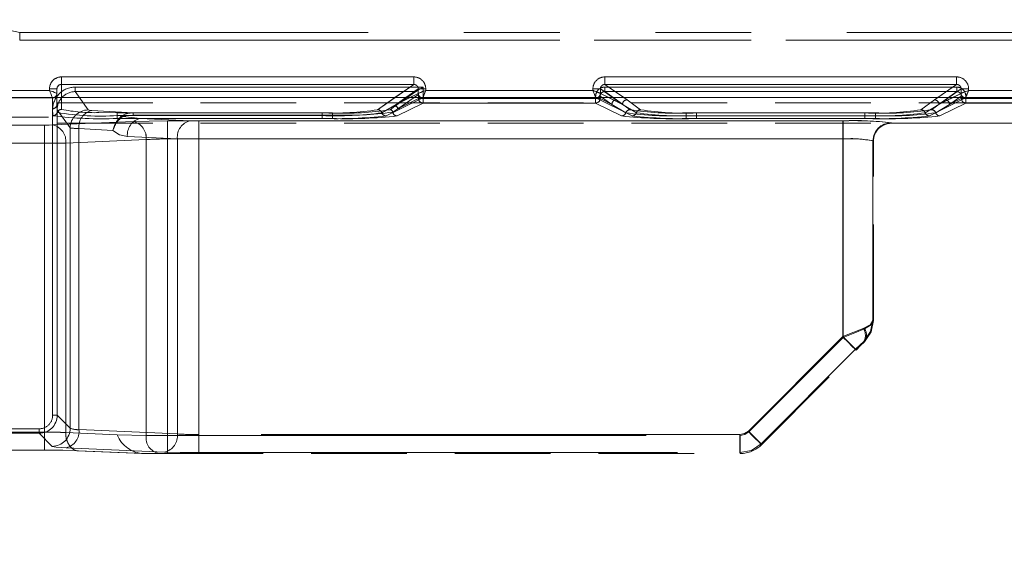
# Model space of a CAD drawing. Units: millimetres. Extents: x 0 to 507, y -3 to 297.
# Drawn here: x 143 to 156, y 244 to 252 of the extents above; entities that cross this region are included whole.
import ezdxf

# ---------------------------------------------------------------- set-up
doc = ezdxf.new("R2010")
doc.units = ezdxf.units.MM
doc.linetypes.add('HIDDEN', pattern=[1.905, 1.27, -0.635])
doc.linetypes.add('PHANTOM', pattern=[12.7, 6.35, -1.27, 1.27, -1.27, 1.27, -1.27])
doc.layers.add('FORMAT', color=7, linetype='Continuous')
doc.styles.add('SLDTEXTSTYLE3', font='TXT', dxfattribs={"width": 0.75})
doc.dimstyles.new('SLDDIMSTYLE1', dxfattribs={"dimtxt": 3, "dimasz": 3, "dimexe": 0, "dimexo": 0.0625, "dimgap": 0.75, "dimtad": 2, "dimlfac": 5, "dimrnd": 1e-09, "dimzin": 12, "dimdsep": 46, "dimtxsty": 'SLDTEXTSTYLE3', "dimsah": 1, "dimcen": 0.09, "dimadec": 0, "dimazin": 3, "dimtfac": 1, "dimtofl": 0, "dimtmove": 0, "dimatfit": 3, "dimfxl": 0, "dimfrac": 2, "dimtolj": 1, "dimtzin": 12, "dimarcsym": 0})

# ---------------------------------------------------------------- blocks, each defined once
blk = doc.blocks.new('_D_9')
at = {"layer": 'FORMAT'}
for p, q in [((60.42, 243.97), (60.42, 265.521)), ((260.42, 250.551), (260.42, 265.521)), ((260.42, 264.521), (60.42, 264.521))]:
    blk.add_line(p, q, dxfattribs=at)
for points in [[(60.42, 264.521), (63.42, 263.771), (63.42, 265.271)], [(260.42, 264.521), (257.42, 265.271), (257.42, 263.771)]]:
    blk.add_solid(points, dxfattribs=at)
at = {"layer": 'FORMAT', "insert": (147.131, 268.388, 0.02), "char_height": 3, "attachment_point": 1, "style": 'SLDTEXTSTYLE3'}
blk.add_mtext('1000', dxfattribs=at)

msp = doc.modelspace()

# ---------------------------------------------------------------- linework, layer by layer
at = {"color": 7, "linetype": 'PHANTOM', "lineweight": 0}
for p, q in [((143.0968, 251.4123), (142.8032, 251.4774)), ((160.4198, 251.4123), (143.0967, 251.4123)), ((160.4199, 251.4123), (143.0968, 251.4123)), ((143.0968, 251.4123), (143.0968, 251.3123)), ((143.0967, 251.3123), (160.4198, 251.3123)), ((160.4199, 251.3123), (143.0968, 251.3123)), ((143.6513, 250.8246), (143.6513, 250.7248)), ((148.3232, 250.8246), (143.6513, 250.8246)), ((148.3232, 250.8246), (148.3232, 250.7248)), ((150.8595, 250.8246), (150.8595, 250.7248)), ((155.5232, 250.8246), (150.8595, 250.8246)), ((155.5232, 250.8246), (155.5232, 250.7248)), ((143.4913, 250.6463), (141.883, 250.6463)), ((143.4913, 250.6643), (143.5913, 250.6643)), ((143.4913, 250.6643), (143.4913, 250.6463)), ((143.6513, 250.7248), (143.6513, 250.3938)), ((148.3232, 250.7248), (143.6513, 250.7248)), ((143.8333, 250.6292), (143.8333, 250.6891)), ((148.4463, 250.6891), (143.8333, 250.6891)), ((144.0062, 250.387), (143.8333, 250.6292)), ((148.3504, 250.6292), (143.8333, 250.6292)), ((143.8334, 250.6891), (148.4463, 250.6891)), ((143.8334, 250.6891), (143.8334, 250.6292)), ((143.8334, 250.6292), (148.3505, 250.6292)), ((143.8334, 250.6292), (144.0063, 250.387)), ((147.8441, 250.3898), (148.3232, 250.7248)), ((148.0746, 250.4364), (148.3504, 250.6292)), ((148.0747, 250.4364), (148.3505, 250.6292)), ((148.0901, 250.4601), (148.3834, 250.6651)), ((148.483, 250.6651), (148.3834, 250.6651)), ((148.3834, 250.6065), (148.3834, 250.6651)), ((148.4463, 250.6891), (148.4463, 250.5382)), ((148.4463, 250.5382), (148.4463, 250.6891)), ((148.483, 250.6463), (148.483, 250.6651)), ((150.6997, 250.6463), (148.483, 250.6463)), ((150.6997, 250.6651), (150.7993, 250.6651)), ((150.6997, 250.6651), (150.6997, 250.6463)), ((151.0926, 250.4601), (150.7993, 250.6651)), ((150.7993, 250.6651), (150.7993, 250.6065)), ((150.8561, 250.6292), (150.8561, 250.6891)), ((155.5264, 250.6891), (150.8561, 250.6891)), ((150.8561, 250.6292), (151.0123, 250.52)), ((155.5264, 250.6292), (150.8561, 250.6292)), ((150.8562, 250.6891), (155.5265, 250.6891)), ((150.8562, 250.6891), (150.8562, 250.6292)), ((150.8562, 250.6292), (155.5265, 250.6292)), ((150.8562, 250.6292), (151.0124, 250.52)), ((150.8595, 250.7248), (151.1524, 250.52)), ((155.5232, 250.7248), (150.8595, 250.7248)), ((155.2303, 250.52), (155.5232, 250.7248)), ((155.5834, 250.6651), (155.2901, 250.4601)), ((155.3702, 250.52), (155.5264, 250.6292)), ((155.3703, 250.52), (155.5265, 250.6292)), ((155.5264, 250.6891), (155.5264, 250.6292)), ((155.5265, 250.6891), (155.5265, 250.6292)), ((155.683, 250.6651), (155.5834, 250.6651)), ((155.5834, 250.6065), (155.5834, 250.6651)), ((155.683, 250.6463), (155.683, 250.6651)), ((160.4199, 250.6463), (155.683, 250.6463)), ((143.5312, 250.5464), (141.8429, 250.5464)), ((143.5313, 250.5464), (141.843, 250.5464)), ((143.5313, 250.5464), (143.5312, 250.5464)), ((143.5313, 250.4018), (143.5313, 250.5464)), ((143.5313, 250.5464), (143.5313, 250.5464)), ((143.5313, 250.4018), (143.5313, 250.5464)), ((143.6513, 250.5506), (143.6513, 250.3938)), ((147.8441, 250.3898), (148.0741, 250.5506)), ((148.2195, 250.5506), (148.09, 250.4601)), ((148.2714, 250.5506), (148.09, 250.4601)), ((148.0901, 250.4601), (148.3832, 250.6064)), ((148.3863, 250.5933), (148.1105, 250.4004)), ((148.3863, 250.5933), (148.1105, 250.4004)), ((148.3866, 250.5382), (148.1105, 250.4004)), ((148.1105, 250.4004), (148.3865, 250.5382)), ((148.4429, 250.5464), (148.1498, 250.4002)), ((148.443, 250.5464), (148.1499, 250.4002)), ((148.3832, 250.6064), (148.3834, 250.6065)), ((148.3866, 250.5934), (148.3863, 250.5933)), ((148.3865, 250.5934), (148.3863, 250.5933)), ((148.3865, 250.5382), (148.3865, 250.5934)), ((148.4463, 250.5382), (148.3865, 250.5382)), ((148.3866, 250.5934), (148.3866, 250.5382)), ((148.3866, 250.5382), (148.4463, 250.5382)), ((150.7396, 250.5464), (148.4429, 250.5464)), ((150.7397, 250.5464), (148.443, 250.5464)), ((148.4463, 250.5382), (150.7364, 250.5382)), ((148.4463, 250.5382), (148.4463, 250.4782)), ((148.4463, 250.4782), (148.4463, 250.5382)), ((150.7363, 250.5382), (148.4463, 250.5382)), ((150.7363, 250.5382), (150.7363, 250.4782)), ((150.7961, 250.5382), (150.7363, 250.5382)), ((150.7364, 250.5382), (150.7364, 250.5695)), ((150.7364, 250.5382), (150.7961, 250.5382)), ((150.7364, 250.4782), (150.7364, 250.5382)), ((151.2191, 250.3071), (150.7396, 250.5464)), ((151.2192, 250.3071), (150.7397, 250.5464)), ((150.7961, 250.5382), (150.7961, 250.5695)), ((150.9526, 250.4601), (150.7961, 250.5695)), ((150.9525, 250.4601), (150.7961, 250.5695)), ((150.7961, 250.5695), (150.7961, 250.5382)), ((150.9526, 250.4601), (150.7961, 250.5382)), ((150.7961, 250.5382), (150.9525, 250.4601)), ((150.7993, 250.6065), (150.7995, 250.6064)), ((150.7995, 250.6064), (151.0926, 250.4601)), ((151.0925, 250.4601), (150.9112, 250.5506)), ((151.0925, 250.4601), (150.9631, 250.5506)), ((151.0123, 250.52), (151.1927, 250.3898)), ((151.0124, 250.52), (151.1927, 250.3898)), ((151.1085, 250.5506), (151.1523, 250.52)), ((151.1523, 250.52), (151.3326, 250.3898)), ((151.1524, 250.52), (151.3327, 250.3898)), ((155.0499, 250.3898), (155.2303, 250.52)), ((155.05, 250.3898), (155.2303, 250.52)), ((155.6429, 250.5464), (155.1634, 250.3071)), ((155.643, 250.5464), (155.1635, 250.3071)), ((155.1899, 250.3898), (155.3702, 250.52)), ((155.19, 250.3898), (155.3703, 250.52)), ((155.2303, 250.52), (155.2741, 250.5506)), ((155.4195, 250.5506), (155.29, 250.4601)), ((155.4714, 250.5506), (155.29, 250.4601)), ((155.2901, 250.4601), (155.5832, 250.6064)), ((155.5865, 250.5695), (155.43, 250.4601)), ((155.43, 250.4601), (155.5865, 250.5382)), ((155.5866, 250.5695), (155.4301, 250.4601)), ((155.5866, 250.5382), (155.4301, 250.4601)), ((155.5865, 250.5382), (155.5865, 250.5695)), ((155.6463, 250.5382), (155.5865, 250.5382)), ((155.5866, 250.5695), (155.5866, 250.5382)), ((155.5866, 250.5382), (155.6463, 250.5382)), ((160.4198, 250.5464), (155.6429, 250.5464)), ((160.4199, 250.5464), (155.643, 250.5464)), ((155.6463, 250.5695), (155.6463, 250.5382)), ((155.6463, 250.5382), (160.4199, 250.5382)), ((155.6463, 250.5382), (155.6463, 250.4782)), ((155.6463, 250.4782), (155.6463, 250.5382)), ((160.4198, 250.5382), (155.6463, 250.5382)), ((143.537, 250.3104), (143.5313, 250.4018)), ((143.537, 250.3104), (143.5313, 250.4018)), ((143.5338, 250.3893), (143.5338, 246.3399)), ((143.5339, 246.3399), (143.5339, 250.3893)), ((143.5938, 250.3893), (143.7665, 250.1474)), ((143.5938, 250.3893), (143.5938, 246.3399)), ((143.7665, 250.1474), (143.5939, 250.3893)), ((144.0529, 250.3805), (144.6025, 250.3469)), ((144.053, 250.3805), (144.6025, 250.3469)), ((147.9008, 250.3485), (148.09, 250.4601)), ((147.9009, 250.3485), (148.0901, 250.4601)), ((148.1498, 250.4002), (147.9575, 250.3072)), ((148.1499, 250.4002), (147.9576, 250.3072)), ((148.0087, 250.3897), (148.0746, 250.4364)), ((148.0088, 250.3897), (148.0747, 250.4364)), ((148.0442, 250.3588), (148.1105, 250.4004)), ((148.1105, 250.4004), (148.0443, 250.3588)), ((148.1034, 250.3071), (148.4463, 250.4782)), ((148.1035, 250.3071), (148.4463, 250.4782)), ((148.4463, 250.4782), (150.7364, 250.4782)), ((148.4463, 250.4782), (150.7363, 250.4782)), ((150.7363, 250.4782), (151.0792, 250.3071)), ((150.7364, 250.4782), (151.0792, 250.3071)), ((150.9525, 250.4601), (151.1359, 250.3485)), ((151.136, 250.3485), (150.9526, 250.4601)), ((151.2759, 250.3485), (151.0925, 250.4601)), ((151.0926, 250.4601), (151.276, 250.3485)), ((155.1067, 250.3485), (155.2901, 250.4601)), ((155.29, 250.4601), (155.1067, 250.3485)), ((155.2466, 250.3485), (155.43, 250.4601)), ((155.4301, 250.4601), (155.2467, 250.3485)), ((155.3034, 250.3071), (155.6463, 250.4782)), ((155.3035, 250.3071), (155.6463, 250.4782)), ((155.6463, 250.4782), (160.4199, 250.4782)), ((155.6463, 250.4782), (160.4198, 250.4782)), ((143.5387, 250.1872), (144.6044, 250.2337)), ((143.5388, 250.1872), (144.6045, 250.2337)), ((144.3913, 250.311), (144.3913, 250.3486)), ((144.3913, 250.3486), (147.1069, 250.3486)), ((144.3913, 250.3486), (147.1069, 250.3486)), ((144.3913, 250.3486), (144.3913, 250.311)), ((144.3913, 250.311), (144.3913, 250.2734)), ((144.3913, 250.311), (147.1069, 250.311)), ((144.3913, 250.311), (144.3913, 250.2734)), ((147.1069, 250.311), (144.3913, 250.311)), ((147.1069, 250.2734), (144.3913, 250.2734)), ((147.1069, 250.2734), (144.3913, 250.2734)), ((144.4634, 250.2982), (144.6954, 250.2729)), ((144.4634, 250.2982), (144.6953, 250.2729)), ((144.6025, 250.3469), (147.2466, 250.3469)), ((144.6025, 250.3469), (144.6025, 250.3191)), ((144.6025, 250.3469), (144.6025, 250.3191)), ((144.6025, 250.3469), (147.2466, 250.3469)), ((147.2466, 250.3191), (144.6025, 250.3191)), ((144.6025, 250.3191), (147.2466, 250.3191)), ((145.358, 250.244), (144.6953, 250.2729)), ((144.6953, 250.2729), (147.2466, 250.2729)), ((145.3581, 250.244), (144.6954, 250.2729)), ((144.6954, 250.2729), (147.2466, 250.2729)), ((145.057, 250.2419), (145.057, 250.0021)), ((145.057, 250.2419), (154.0199, 250.2419)), ((145.057, 250.2419), (154.0198, 250.2419)), ((145.057, 250.0021), (145.057, 250.2419)), ((154.0152, 250.2419), (145.4712, 250.2419)), ((145.4712, 250.0021), (145.4712, 250.2419)), ((154.0151, 250.2419), (145.4712, 250.2419)), ((145.4712, 250.2419), (145.4712, 250.0021)), ((147.1069, 250.311), (147.1069, 250.3486)), ((147.1069, 250.3486), (147.1069, 250.311)), ((147.1069, 250.311), (147.1069, 250.2734)), ((147.1069, 250.2734), (147.1069, 250.311)), ((147.2466, 250.3191), (147.2466, 250.3469)), ((147.2466, 250.3191), (147.2466, 250.3469)), ((147.2466, 250.3191), (147.2466, 250.2729)), ((147.2466, 250.3191), (147.2466, 250.2729)), ((151.936, 250.3479), (151.936, 250.3104)), ((151.936, 250.3479), (154.4466, 250.3479)), ((151.936, 250.2729), (151.936, 250.3104)), ((151.936, 250.3104), (154.4466, 250.3104)), ((151.936, 250.2729), (154.4466, 250.2729)), ((151.9361, 250.3479), (154.4466, 250.3479)), ((151.9361, 250.3104), (151.9361, 250.3479)), ((151.9361, 250.3104), (151.9361, 250.2729)), ((154.4466, 250.3104), (151.9361, 250.3104)), ((151.9361, 250.2729), (154.4466, 250.2729)), ((152.076, 250.3104), (152.076, 250.3479)), ((152.076, 250.3479), (154.3067, 250.3479)), ((152.076, 250.3479), (154.3066, 250.3479)), ((152.076, 250.3104), (152.076, 250.3479)), ((152.076, 250.3104), (152.076, 250.2729)), ((152.076, 250.3104), (154.3067, 250.3104)), ((152.076, 250.3104), (152.076, 250.2729)), ((154.3066, 250.3104), (152.076, 250.3104)), ((154.3067, 250.2729), (152.076, 250.2729)), ((154.3066, 250.2729), (152.076, 250.2729)), ((154.0151, 250.0021), (154.0151, 250.2419)), ((154.0152, 250.2419), (154.0152, 250.0021)), ((154.0198, 250.2419), (154.0198, 250.0021)), ((154.0199, 250.2419), (154.0199, 250.0021)), ((154.3066, 250.3479), (154.3066, 250.3104)), ((154.3066, 250.2729), (154.3066, 250.3104)), ((154.3067, 250.3104), (154.3067, 250.3479)), ((154.3067, 250.3104), (154.3067, 250.2729)), ((154.4466, 250.3104), (154.4466, 250.3479)), ((154.4466, 250.3104), (154.4466, 250.2729)), ((154.4466, 250.3104), (154.4466, 250.2729)), ((142.8413, 250.1851), (143.4257, 250.1851)), ((142.8413, 250.1851), (143.4256, 250.1851)), ((143.4256, 250.1851), (143.4256, 249.9454)), ((143.4257, 249.9454), (143.4257, 250.1851)), ((143.7665, 250.1474), (143.7665, 246.1672)), ((143.7665, 250.1474), (143.7665, 246.1672)), ((143.8832, 250.1409), (144.3342, 250.1133)), ((143.8832, 246.1486), (143.8832, 250.1409)), ((143.8833, 246.1486), (143.8833, 250.1409)), ((143.8833, 250.1409), (144.3342, 250.1133)), ((154.6596, 250.2101), (154.6545, 250.2152)), ((154.6546, 250.2152), (154.6597, 250.2101)), ((154.6598, 250.214), (154.6598, 250.2101)), ((154.6599, 250.2101), (154.6599, 250.214)), ((144.7741, 249.994), (143.7084, 249.9474)), ((143.7085, 249.9474), (144.7742, 249.994)), ((144.5256, 250.0331), (145.1883, 250.0042)), ((145.1884, 250.0042), (144.5257, 250.0331)), ((144.7741, 246.0719), (144.7741, 249.994)), ((144.7742, 246.0719), (144.7742, 249.994)), ((145.057, 250.0021), (145.057, 246.0719)), ((145.057, 250.0021), (154.0199, 250.0021)), ((154.0198, 250.0021), (145.057, 250.0021)), ((145.057, 250.0021), (145.057, 246.0719)), ((145.1883, 250.0042), (145.1883, 246.0917)), ((145.1884, 250.0042), (145.1884, 246.0917)), ((154.0152, 250.0021), (145.4712, 250.0021)), ((145.4712, 246.0835), (145.4712, 250.0021)), ((145.4712, 250.0021), (154.0151, 250.0021)), ((145.4712, 246.0835), (145.4712, 250.0021)), ((154.0151, 250.0021), (154.0151, 247.3829)), ((154.0152, 250.0021), (154.0152, 247.3829)), ((154.0198, 250.0021), (154.0198, 247.3713)), ((154.0199, 247.3713), (154.0199, 250.0021)), ((154.4147, 249.9754), (154.4198, 249.9703)), ((154.4147, 249.9754), (154.4147, 247.5995)), ((154.4148, 247.5995), (154.4148, 249.9754)), ((154.4199, 249.9703), (154.4148, 249.9754)), ((142.8413, 249.9454), (143.4257, 249.9454)), ((143.4256, 249.9454), (142.8413, 249.9454)), ((143.4256, 249.9454), (143.4256, 246.1175)), ((143.4257, 249.9454), (143.4257, 246.1175)), ((143.7084, 249.9474), (143.7084, 246.1093)), ((143.7085, 249.9474), (143.7085, 246.1093)), ((154.4198, 247.5974), (154.4147, 247.5995)), ((154.4199, 247.5974), (154.4148, 247.5995)), ((154.0152, 247.3829), (152.7625, 246.1303)), ((154.0151, 247.3829), (152.7625, 246.1303)), ((152.7673, 246.1187), (154.0198, 247.3713)), ((152.7674, 246.1187), (154.0199, 247.3713)), ((154.2929, 247.319), (154.3029, 247.3148)), ((154.1846, 247.2134), (152.932, 245.9607)), ((152.9321, 245.9607), (154.1847, 247.2134)), ((143.5938, 246.3399), (143.5338, 246.3399)), ((143.7665, 246.1672), (143.5938, 246.3399)), ((143.7665, 246.1672), (143.5939, 246.3399)), ((143.354, 246.16), (134.8285, 246.16)), ((134.8286, 246.16), (143.3541, 246.16)), ((143.4257, 246.1175), (142.8413, 246.1175)), ((143.4256, 246.1175), (142.8413, 246.1175)), ((143.354, 246.16), (143.354, 246.1001)), ((143.354, 246.1001), (143.5267, 245.9274)), ((143.3541, 246.1001), (143.5268, 245.9274)), ((143.4256, 245.8778), (143.4256, 246.1175)), ((143.4257, 246.1175), (143.4257, 245.8778)), ((143.7084, 246.1093), (144.3913, 246.0795)), ((143.7085, 246.1093), (144.3913, 246.0795)), ((145.1883, 246.0917), (143.8832, 246.1486)), ((145.1884, 246.0917), (143.8833, 246.1486)), ((145.057, 246.0719), (144.7741, 246.0719)), ((145.057, 246.0719), (144.7742, 246.0719)), ((145.057, 245.8319), (145.057, 246.0719)), ((145.057, 246.0719), (152.6542, 246.0719)), ((145.057, 246.0719), (152.6542, 246.0719)), ((145.057, 246.0719), (145.057, 245.8319)), ((145.4712, 246.0835), (145.4712, 245.8437)), ((152.6495, 246.0835), (145.4712, 246.0835)), ((145.4712, 245.8437), (145.4712, 246.0835)), ((152.6494, 246.0835), (145.4712, 246.0835)), ((152.6494, 246.0835), (152.6494, 245.8437)), ((152.6495, 245.8437), (152.6495, 246.0835)), ((152.6542, 246.0719), (152.6542, 245.8319)), ((152.6542, 245.8319), (152.6542, 246.0719)), ((152.9369, 245.9489), (152.932, 245.9607)), ((152.937, 245.9489), (152.9321, 245.9607)), ((143.7135, 245.9089), (145.0186, 245.8519)), ((143.7136, 245.9089), (145.0187, 245.8519)), ((144.7412, 245.8319), (143.8781, 245.8696)), ((144.7412, 245.8319), (144.7238, 245.8326)), ((145.4712, 245.8437), (152.6495, 245.8437)), ((145.4712, 245.8437), (152.6494, 245.8437)), ((152.6494, 245.8437), (152.6543, 245.8319)), ((152.6495, 245.8437), (152.6544, 245.8319))]:
    msp.add_line(p, q, dxfattribs=at)
at = {"color": 8, "linetype": 'PHANTOM', "lineweight": 0}
for p, q in [((143.6513, 250.8246), (148.3232, 250.8246)), ((143.6513, 250.8246), (143.6513, 250.7248)), ((148.3232, 250.7248), (148.3232, 250.8246)), ((150.8594, 250.8246), (155.5231, 250.8246)), ((150.8594, 250.8246), (150.8594, 250.7248)), ((155.5231, 250.7248), (155.5231, 250.8246)), ((141.8829, 250.6463), (143.4913, 250.6463)), ((143.4913, 250.6463), (143.4913, 250.6643)), ((143.5913, 250.6643), (143.4913, 250.6643)), ((143.6513, 250.7248), (148.3232, 250.7248)), ((143.6513, 250.7248), (143.6513, 250.5506)), ((148.0741, 250.5506), (148.3232, 250.7248)), ((148.3833, 250.6651), (148.2195, 250.5506)), ((148.3833, 250.6065), (148.3833, 250.6651)), ((148.4829, 250.6651), (148.3833, 250.6651)), ((148.4829, 250.6651), (148.4829, 250.6463)), ((148.4829, 250.6463), (150.6996, 250.6463)), ((150.6996, 250.6463), (150.6996, 250.6651)), ((150.7993, 250.6651), (150.6996, 250.6651)), ((150.7993, 250.6651), (150.7993, 250.6065)), ((150.9631, 250.5506), (150.7993, 250.6651)), ((150.8594, 250.7248), (155.5231, 250.7248)), ((150.8594, 250.7248), (151.1085, 250.5506)), ((155.2741, 250.5506), (155.5231, 250.7248)), ((155.5833, 250.6651), (155.4195, 250.5506)), ((155.5833, 250.6065), (155.5833, 250.6651)), ((155.6829, 250.6651), (155.5833, 250.6651)), ((155.6829, 250.6651), (155.6829, 250.6463)), ((155.6829, 250.6463), (160.4198, 250.6463)), ((148.3831, 250.6064), (148.2714, 250.5506)), ((148.3831, 250.6064), (148.3833, 250.6065)), ((150.7993, 250.6065), (150.7994, 250.6064)), ((150.9112, 250.5506), (150.7994, 250.6064)), ((155.5831, 250.6064), (155.4714, 250.5506)), ((155.5831, 250.6064), (155.5833, 250.6065))]:
    msp.add_line(p, q, dxfattribs=at)
at = {"color": 7, "linetype": 'Continuous', "lineweight": 15}
for p, q in [((143.5913, 250.6643), (143.5913, 250.6063)), ((260.4199, 250.5506), (60.4199, 250.5506)), ((143.5912, 250.6064), (143.5913, 250.6063)), ((143.5913, 250.5506), (143.5913, 250.6063))]:
    msp.add_line(p, q, dxfattribs=at)
at = {"color": 7, "linetype": 'HIDDEN', "lineweight": 0}
for p, q in [((143.5913, 250.4617), (143.5913, 250.6643)), ((148.3506, 250.6293), (148.3504, 250.6292)), ((143.5312, 250.5464), (143.5558, 250.552)), ((143.5913, 250.4617), (143.5913, 250.5506)), ((148.4431, 250.5467), (148.4429, 250.5464)), ((150.7546, 250.5495), (150.7395, 250.5467)), ((150.7396, 250.5464), (150.7395, 250.5467)), ((155.6431, 250.5467), (155.62, 250.5521)), ((155.6248, 250.5501), (155.6431, 250.5467)), ((155.6431, 250.5467), (155.6429, 250.5464)), ((143.5913, 250.4617), (143.5941, 250.3521)), ((177.246, 250.4808), (143.5939, 250.4808)), ((143.5939, 250.4808), (143.5939, 250.2886)), ((134.5888, 250.2886), (143.5939, 250.2886)), ((143.5939, 250.2886), (143.5939, 246.3399)), ((144.1477, 250.3514), (144.3913, 250.3486)), ((177.246, 250.2101), (143.5939, 250.2101)), ((154.6598, 250.2101), (154.6596, 250.2101)), ((154.6598, 250.2101), (157.0017, 250.2101)), ((154.4198, 247.5976), (154.4198, 249.9742)), ((154.4198, 249.9703), (154.4198, 249.9698)), ((154.4199, 249.9698), (154.4199, 249.9742)), ((154.4199, 249.9703), (154.4199, 249.9698)), ((154.4199, 247.5976), (154.4199, 249.9698)), ((152.937, 245.949), (154.1896, 247.2016)), ((143.3541, 246.1001), (134.8286, 246.1001)), ((144.3913, 246.0795), (144.7741, 246.0719)), ((144.3914, 246.0795), (144.7742, 246.0719)), ((143.4256, 245.8778), (142.8413, 245.8778)), ((143.8564, 245.8701), (144.7238, 245.8322)), ((144.7238, 245.8322), (144.7239, 245.8322)), ((144.7412, 245.832), (144.9438, 245.8319)), ((144.9088, 245.8319), (144.7412, 245.8319)), ((145.057, 245.8319), (144.9438, 245.8319)), ((145.057, 245.8319), (152.6542, 245.8319))]:
    msp.add_line(p, q, dxfattribs=at)
at = {"color": 8, "linetype": 'PHANTOM', "lineweight": 0, "flags": 128}
for points in [[(143.4913, 250.6463), (143.5147, 250.6371), (143.5341, 250.6293), (143.5604, 250.6187), (143.5734, 250.6135), (143.5828, 250.6098), (143.5912, 250.6064)], [(143.5312, 250.5464), (143.5278, 250.5548), (143.5241, 250.5643), (143.5189, 250.5772), (143.5083, 250.6035), (143.5006, 250.6229), (143.4913, 250.6463)]]:
    msp.add_lwpolyline(points, dxfattribs=at)
at = {"color": 7, "linetype": 'PHANTOM', "lineweight": 0, "flags": 128}
for points in [[(143.5912, 250.6064), (143.5829, 250.6098), (143.5734, 250.6135), (143.5605, 250.6187), (143.5342, 250.6293), (143.5148, 250.6371), (143.4913, 250.6463)], [(143.4913, 250.6463), (143.5006, 250.6229), (143.5083, 250.6035), (143.519, 250.5772), (143.5241, 250.5643), (143.5279, 250.5548), (143.5313, 250.5464)], [(144.0062, 250.387), (144.0196, 250.3835), (144.0529, 250.3805)], [(144.0063, 250.387), (144.0197, 250.3835), (144.053, 250.3805)], [(144.4634, 250.2982), (144.4562, 250.3037), (144.4496, 250.3068)], [(144.4634, 250.2982), (144.4562, 250.3037), (144.4496, 250.3068)], [(144.6025, 250.3191), (144.5296, 250.3146), (144.4634, 250.2982)], [(144.4634, 250.2982), (144.5296, 250.3146), (144.6025, 250.3191)], [(144.6044, 250.2337), (144.812, 250.2398), (145.057, 250.2419)], [(144.6045, 250.2337), (144.8121, 250.2398), (145.057, 250.2419)], [(145.358, 250.244), (145.4099, 250.2424), (145.4712, 250.2419)], [(145.3581, 250.244), (145.41, 250.2424), (145.4712, 250.2419)], [(143.5387, 250.1872), (143.4868, 250.1857), (143.4256, 250.1851)], [(143.5388, 250.1872), (143.4869, 250.1857), (143.4257, 250.1851)], [(144.5257, 250.0331), (144.4228, 250.0561), (144.3342, 250.1133)], [(144.5256, 250.0331), (144.4227, 250.0561), (144.3342, 250.1133)], [(154.2856, 247.4885), (154.1602, 247.4403), (154.0151, 247.3829)], [(154.2856, 247.4885), (154.1603, 247.4403), (154.0152, 247.3829)], [(154.3027, 247.4844), (154.3894, 247.5363), (154.4198, 247.5976)], [(154.4199, 247.5976), (154.3895, 247.5363), (154.3028, 247.4844)], [(154.0151, 247.3829), (154.0783, 247.3197), (154.1325, 247.2656), (154.1697, 247.2283), (154.1846, 247.2134)], [(154.1847, 247.2134), (154.1697, 247.2283), (154.1325, 247.2656), (154.0784, 247.3197), (154.0152, 247.3829)], [(154.0198, 247.3713), (154.1729, 247.4325), (154.3027, 247.4844)], [(154.1896, 247.2016), (154.1766, 247.2145), (154.1398, 247.2513), (154.0848, 247.3064), (154.0198, 247.3713)], [(154.3028, 247.4844), (154.173, 247.4325), (154.0199, 247.3713)], [(154.1896, 247.2016), (154.1767, 247.2145), (154.1399, 247.2513), (154.0849, 247.3064), (154.0199, 247.3713)], [(154.1846, 247.2134), (154.2427, 247.2708), (154.2928, 247.319)], [(154.1847, 247.2134), (154.2428, 247.2708), (154.2929, 247.319)], [(143.7084, 246.1093), (143.7108, 246.0616), (143.7198, 246.0158), (143.7352, 245.9738), (143.7562, 245.9371), (143.7822, 245.9073), (143.812, 245.8856), (143.8444, 245.8729), (143.8781, 245.8696)], [(143.8782, 245.8696), (143.8444, 245.8729), (143.812, 245.8856), (143.7822, 245.9073), (143.7563, 245.9371), (143.7352, 245.9738), (143.7199, 246.0158), (143.7108, 246.0616), (143.7085, 246.1093)], [(152.7625, 246.1303), (152.7106, 246.0956), (152.6494, 246.0835)], [(152.7625, 246.1303), (152.7107, 246.0956), (152.6495, 246.0835)], [(152.6542, 246.0719), (152.7155, 246.0841), (152.7674, 246.1187)], [(152.7673, 246.1187), (152.7154, 246.0841), (152.6542, 246.0719)], [(152.7625, 246.1303), (152.8258, 246.0671), (152.8799, 246.0129), (152.9171, 245.9757), (152.9321, 245.9607)], [(152.932, 245.9607), (152.917, 245.9757), (152.8798, 246.0129), (152.8257, 246.0671), (152.7625, 246.1303)], [(152.7673, 246.1187), (152.8004, 246.0856), (152.8322, 246.0538), (152.8616, 246.0245), (152.8873, 245.9987), (152.9084, 245.9776), (152.9241, 245.962), (152.9337, 245.9523), (152.937, 245.949)], [(152.9371, 245.949), (152.9338, 245.9523), (152.9242, 245.962), (152.9085, 245.9776), (152.8874, 245.9987), (152.8617, 246.0245), (152.8323, 246.0538), (152.8005, 246.0856), (152.7674, 246.1187)], [(143.5267, 245.9274), (143.5803, 245.9174), (143.7135, 245.9089)], [(143.5268, 245.9274), (143.5803, 245.9174), (143.7136, 245.9089)], [(152.6494, 245.8437), (152.8023, 245.8742), (152.932, 245.9607)], [(152.9321, 245.9607), (152.8024, 245.8741), (152.6495, 245.8437)], [(145.0186, 245.8519), (145.2263, 245.8458), (145.4712, 245.8437)], [(145.0187, 245.8519), (145.2263, 245.8458), (145.4712, 245.8437)]]:
    msp.add_lwpolyline(points, dxfattribs=at)
at = {"color": 7, "linetype": 'HIDDEN', "lineweight": 0, "flags": 128}
for points in [[(148.4463, 250.6891), (148.4126, 250.6681), (148.3814, 250.6485), (148.3598, 250.635), (148.3536, 250.6312), (148.3506, 250.6293)], [(148.483, 250.6463), (148.4602, 250.6373), (148.4413, 250.6298), (148.4154, 250.6193), (148.3928, 250.6103), (148.3834, 250.6065)], [(150.6997, 250.6463), (150.7087, 250.6235), (150.7163, 250.6046), (150.7267, 250.5788), (150.7357, 250.5562), (150.7396, 250.5467)], [(155.683, 250.6463), (155.6602, 250.6373), (155.6413, 250.6298), (155.6154, 250.6193), (155.5928, 250.6103), (155.5834, 250.6065)], [(154.4147, 247.5995), (154.3777, 247.5395), (154.2856, 247.4885)], [(154.2928, 247.319), (154.3816, 247.4477), (154.4147, 247.5995)], [(154.4198, 247.5976), (154.3894, 247.4445), (154.3027, 247.3147)], [(154.3028, 247.3148), (154.3894, 247.4445), (154.4198, 247.5974)], [(154.3852, 247.4348), (154.3767, 247.4169), (154.3738, 247.4112), (154.373, 247.4097), (154.3728, 247.4094), (154.3727, 247.4093), (154.3727, 247.4093), (154.3727, 247.4093), (154.3728, 247.4095), (154.3731, 247.41), (154.3771, 247.4178), (154.3858, 247.4361)], [(154.3027, 247.3147), (154.2508, 247.2628), (154.1896, 247.2016)], [(143.8781, 245.8696), (143.6705, 245.8756), (143.4256, 245.8778)]]:
    msp.add_lwpolyline(points, dxfattribs=at)
at = {"color": 7, "linetype": 'Continuous', "lineweight": 15, "flags": 128}
for points in [[(148.4829, 250.6463), (148.4739, 250.6235), (148.4664, 250.6046), (148.4559, 250.5788), (148.4469, 250.5562), (148.4431, 250.5467)], [(150.6996, 250.6463), (150.7224, 250.6373), (150.7414, 250.6298), (150.7672, 250.6193), (150.7898, 250.6103), (150.7993, 250.6065)], [(155.6829, 250.6463), (155.6739, 250.6235), (155.6664, 250.6046), (155.6559, 250.5788), (155.6469, 250.5562), (155.6431, 250.5467)]]:
    msp.add_lwpolyline(points, dxfattribs=at)
at = {"color": 8, "linetype": 'PHANTOM', "lineweight": 0}
for centre, radius, start, end in [((143.6514, 250.6644), 0.1601, 90.0522, 180.05602), ((148.3234, 250.6651), 0.1595, 0.00701, 90.10506), ((150.8591, 250.6651), 0.1595, 89.89184, 179.99609), ((155.5234, 250.6651), 0.1595, 0.00391, 90.10816), ((143.6515, 250.6645), 0.0603, 90.24078, 180.22266), ((148.3242, 250.6656), 0.0591, 359.50409, 90.97709), ((150.8584, 250.6656), 0.0592, 89.07828, 180.43487), ((155.5242, 250.6656), 0.0591, 359.51449, 90.97237), ((143.5313, 250.6063), 0.06, 269.97481, 359.96683), ((148.4433, 250.6066), 0.0601, 180.16944, 269.66653), ((148.4437, 250.6071), 0.0604, 180.59071, 269.40929), ((150.7393, 250.6066), 0.0601, 270.34247, 359.82156), ((155.6433, 250.6066), 0.0601, 180.1727, 269.66327)]:
    msp.add_arc(centre, radius, start, end, dxfattribs=at)
at = {"color": 7, "linetype": 'PHANTOM', "lineweight": 0}
for centre, radius, start, end in [((143.6515, 250.6644), 0.1602, 90.05317, 180.05292), ((148.3235, 250.6651), 0.1595, 0.00391, 90.10816), ((150.8592, 250.6651), 0.1595, 89.89494, 179.99299), ((155.5235, 250.6651), 0.1595, 0.00701, 90.10506), ((143.8333, 250.3896), 0.2995, 90.001, 180.05071), ((143.8334, 250.3896), 0.2995, 90.00031, 180.05255), ((143.6516, 250.6645), 0.0603, 90.2478, 180.20994), ((143.8332, 250.3898), 0.2394, 89.97139, 180.10679), ((143.8333, 250.3898), 0.2394, 89.96917, 180.11044), ((148.3242, 250.6656), 0.0592, 359.56513, 90.92172), ((150.8559, 250.5695), 0.1196, 89.89243, 179.99594), ((150.856, 250.5695), 0.1196, 89.89126, 179.99712), ((150.8556, 250.5698), 0.0594, 89.41211, 180.25349), ((150.8555, 250.5697), 0.0594, 89.42365, 180.24195), ((150.8585, 250.6656), 0.0591, 89.02055, 180.49827), ((155.5242, 250.6656), 0.0592, 359.56297, 90.91821), ((155.5267, 250.5695), 0.1196, 0.00864, 90.10298), ((155.527, 250.5697), 0.0595, 359.76007, 90.57433), ((155.5267, 250.5695), 0.1196, 0.00288, 90.10874), ((155.5271, 250.5698), 0.0594, 359.74449, 90.58991), ((148.4433, 250.6066), 0.0601, 180.1727, 269.66327), ((148.4466, 250.5384), 0.0601, 180.17229, 269.66368), ((148.4467, 250.5384), 0.0601, 180.16903, 269.66694), ((150.7359, 250.5384), 0.0601, 270.33306, 359.83097), ((150.736, 250.5384), 0.0601, 270.34445, 359.81958), ((151.0127, 250.4598), 0.0602, 90.41438, 179.69693), ((151.0128, 250.4598), 0.0602, 90.41438, 179.69693), ((151.1527, 250.4598), 0.0602, 90.41438, 179.69693), ((151.1528, 250.4598), 0.0602, 90.40297, 179.70833), ((155.2299, 250.4598), 0.0602, 0.29492, 89.59377), ((155.2298, 250.4598), 0.0602, 0.30307, 89.58562), ((155.3698, 250.4598), 0.0602, 0.30307, 89.58562), ((155.3699, 250.4598), 0.0602, 0.29167, 89.59703), ((155.6466, 250.5384), 0.0601, 180.16903, 269.66694), ((155.6467, 250.5384), 0.0601, 180.17229, 269.66368), ((143.5314, 250.4617), 0.06, 269.97124, 359.97608), ((143.5313, 250.4617), 0.06, 269.97451, 359.96712), ((143.6512, 250.3338), 0.06, 89.96876, 162.19561), ((143.6513, 250.3338), 0.06, 89.96242, 162.20196), ((144.0817, 252.5083), 2.1579, 258.49591, 271.75453), ((144.0816, 252.5084), 2.158, 258.49619, 271.75424), ((144.0069, 250.1466), 0.2404, 90.153, 179.79463), ((144.0069, 250.1466), 0.2404, 90.15097, 179.79666), ((144.1083, 250.1613), 0.226, 104.18666, 185.18333), ((144.1084, 250.1614), 0.226, 104.18559, 185.18439), ((147.2699, 254.0441), 3.6991, 267.47457, 278.93015), ((147.2699, 254.0441), 3.6991, 267.47459, 278.93007), ((147.4156, 254.144), 3.8009, 267.45154, 278.9783), ((147.4156, 254.1439), 3.8008, 267.45143, 278.97841), ((147.8437, 250.3296), 0.0602, 18.286, 89.5969), ((147.8437, 250.3297), 0.0602, 18.27373, 89.60344), ((148.0085, 250.3535), 0.0362, 8.3102, 89.55133), ((148.0085, 250.3535), 0.0362, 8.3459, 89.51562), ((148.0743, 250.4003), 0.0361, 0.30243, 89.58817), ((148.0744, 250.4003), 0.0361, 0.29307, 89.58801), ((148.1502, 250.4603), 0.0601, 180.18042, 269.65555), ((148.1502, 250.4603), 0.0601, 180.16903, 269.66694), ((151.1931, 250.3295), 0.0603, 90.42511, 161.63662), ((151.1931, 250.3295), 0.0602, 90.40019, 161.66153), ((151.7703, 254.0233), 3.6791, 260.96782, 272.58202), ((151.7702, 254.0234), 3.6792, 260.96794, 272.58191), ((151.3331, 250.3295), 0.0602, 90.40597, 161.66148), ((151.3331, 250.3295), 0.0603, 90.41625, 161.64547), ((151.9104, 254.0262), 3.6821, 260.97249, 272.57735), ((151.9105, 254.0261), 3.682, 260.97232, 272.57753), ((154.4721, 254.027), 3.6829, 267.42391, 279.02624), ((154.4722, 254.027), 3.6829, 267.42391, 279.02624), ((154.6122, 254.0262), 3.6821, 267.42265, 279.02751), ((154.6121, 254.0263), 3.6821, 267.4227, 279.02746), ((155.0495, 250.3295), 0.0602, 18.34924, 89.58331), ((155.0496, 250.3295), 0.0602, 18.33847, 89.59981), ((155.1895, 250.3295), 0.0602, 18.33911, 89.59344), ((155.1895, 250.3295), 0.0603, 18.35511, 89.58316), ((143.537, 250.3705), 0.0601, 270.0432, 342.19334), ((143.5369, 250.3705), 0.0601, 270.05796, 342.17859), ((144.1798, 255.2675), 4.9986, 262.61232, 272.42572), ((144.1797, 255.2676), 4.9987, 262.61244, 272.4256), ((144.1824, 254.0121), 3.707, 260.86834, 273.22937), ((144.1825, 254.012), 3.7069, 260.86812, 273.22959), ((144.5881, 250.0902), 0.2571, 86.78755, 122.58992), ((144.5881, 250.0902), 0.2571, 86.79003, 122.58745), ((144.747, 250.0564), 0.2226, 103.42338, 185.99807), ((144.747, 250.0564), 0.2226, 103.42219, 185.99736), ((144.5527, 250.0172), 0.2226, 354.00264, 76.57781), ((144.5528, 250.0172), 0.2226, 354.00158, 76.57886), ((145.4097, 250.0274), 0.2226, 103.42297, 185.99659), ((145.4098, 250.0274), 0.2226, 103.42219, 185.99736), ((147.2818, 255.0302), 4.7224, 267.87766, 277.53232), ((147.2818, 255.0301), 4.7223, 267.87757, 277.5324), ((147.2937, 256.2995), 6.029, 268.22514, 276.32223), ((147.2936, 256.2996), 6.0291, 268.22518, 276.32216), ((147.4233, 254.8138), 4.4982, 267.74917, 277.93545), ((147.4232, 254.8138), 4.4982, 267.74917, 277.93545), ((147.4364, 256.2595), 5.9896, 268.18451, 276.39429), ((147.4363, 256.2596), 5.9898, 268.18455, 276.39421), ((147.9579, 250.3673), 0.0601, 198.1828, 269.62735), ((147.958, 250.3673), 0.0601, 198.19023, 269.61419), ((148.1037, 250.3673), 0.0601, 188.13235, 269.67422), ((148.1038, 250.3672), 0.0601, 188.12904, 269.67181), ((151.0789, 250.3672), 0.0601, 270.30704, 341.82746), ((151.0788, 250.3672), 0.0601, 270.30689, 341.83334), ((151.7463, 256.2596), 5.9898, 263.60579, 271.81545), ((151.7462, 256.2595), 5.9896, 263.60571, 271.81549), ((151.7584, 255.0042), 4.6971, 262.38463, 272.16696), ((151.7584, 255.0041), 4.6971, 262.38458, 272.16702), ((151.2188, 250.3672), 0.0601, 270.31343, 341.82107), ((151.8862, 256.2595), 5.9896, 263.60571, 271.81549), ((151.2189, 250.3672), 0.0601, 270.30459, 341.82991), ((151.8863, 256.2596), 5.9898, 263.60579, 271.81545), ((151.8985, 255.0075), 4.7004, 262.38811, 272.16345), ((151.8986, 255.0077), 4.7006, 262.38829, 272.16331), ((154.1655, 246.1783), 4.0664, 83.09357, 92.11979), ((154.1656, 246.1781), 4.0666, 83.09378, 92.11958), ((154.1795, 246.5563), 3.689, 82.51899, 92.48107), ((154.1796, 246.5563), 3.689, 82.51899, 92.48107), ((154.484, 255.0087), 4.7016, 267.83781, 277.61064), ((154.4963, 256.2595), 5.9896, 268.18451, 276.39429), ((154.484, 255.0089), 4.7018, 267.83791, 277.6105), ((154.4964, 256.2596), 5.9898, 268.18455, 276.39421), ((154.6364, 256.2596), 5.9898, 268.18455, 276.39421), ((154.6363, 256.2595), 5.9896, 268.18451, 276.39429), ((155.1637, 250.3672), 0.0601, 198.17893, 269.68657), ((155.3037, 250.3672), 0.0601, 198.17893, 269.68657), ((155.3038, 250.3672), 0.0601, 198.17009, 269.69541), ((143.4871, 249.9707), 0.2226, 354.00193, 76.57662), ((143.4871, 249.9707), 0.2226, 354.00264, 76.57781), ((143.8672, 250.9047), 0.764, 262.42769, 271.20795), ((143.8671, 250.9044), 0.7637, 262.42601, 271.20931), ((154.655, 249.9749), 0.2403, 90.12783, 179.87217), ((154.6551, 249.9749), 0.2403, 90.12724, 179.87276), ((154.6597, 249.9741), 0.2399, 89.97266, 179.97324), ((154.6598, 249.9741), 0.2399, 89.97266, 179.97324), ((145.0367, 245.8097), 4.1925, 89.72359, 93.59136), ((145.0368, 245.8097), 4.1925, 89.72359, 93.59136), ((145.4509, 266.7558), 16.7536, 269.1019, 270.06922), ((145.451, 266.7558), 16.7536, 269.1019, 270.06922), ((154.1144, 248.4855), 1.5199, 78.60298, 93.74533), ((154.1144, 248.4855), 1.5199, 78.60315, 93.74516), ((154.1248, 248.6279), 1.3782, 77.63942, 94.3686), ((154.1249, 248.6279), 1.3782, 77.63942, 94.3686), ((143.4458, 266.6977), 16.7523, 269.93074, 270.89814), ((143.4459, 266.699), 16.7536, 269.93078, 270.8981), ((154.1573, 247.3981), 0.157, 329.73005, 35.17375), ((154.1573, 247.3981), 0.1569, 329.71606, 35.19176), ((154.1808, 247.3996), 0.1485, 325.15543, 34.84457), ((154.1808, 247.3996), 0.1486, 325.16755, 34.83245), ((143.3541, 246.3398), 0.1798, 269.98047, 0.02), ((143.3541, 246.3398), 0.1798, 269.98323, 0.01724), ((143.4458, 241.9252), 4.1923, 86.40872, 90.27662), ((143.4459, 241.9249), 4.1927, 86.40888, 90.27647), ((143.5262, 246.1677), 0.2403, 270.12847, 359.87153), ((143.5262, 246.1677), 0.2403, 270.12706, 359.87294), ((143.6619, 246.1254), 0.2226, 283.42366, 5.99779), ((143.6619, 246.1254), 0.2226, 283.42247, 5.99709), ((143.8685, 246.4325), 0.2842, 248.97431, 272.98328), ((143.8684, 246.4324), 0.2841, 248.96989, 272.9868), ((144.9862, 246.0419), 0.2142, 171.94975, 258.57935), ((144.9863, 246.0419), 0.2143, 171.95268, 258.57642), ((144.967, 246.0684), 0.2226, 283.42141, 5.99814), ((144.967, 246.0684), 0.2226, 283.42247, 5.99709), ((145.451, 250.2778), 4.1944, 266.40966, 270.27569), ((145.4511, 250.2778), 4.1944, 266.40966, 270.27569)]:
    msp.add_arc(centre, radius, start, end, dxfattribs=at)
at = {"color": 7, "linetype": 'Continuous', "lineweight": 15}
for centre, radius, start, end in [((153.0168, 239.1668), 12.3425, 111.5517, 112.04979), ((162.0912, 255.145), 12.2477, 201.54941, 202.05134), ((160.2739, 239.0247), 12.4956, 111.55594, 112.04791), ((143.5363, 250.6033), 0.0549, 290.75889, 3.16702), ((150.743, 250.6045), 0.0563, 281.90512, 2.00783), ((155.6393, 250.6043), 0.0561, 177.73529, 254.93726)]:
    msp.add_arc(centre, radius, start, end, dxfattribs=at)
at = {"color": 7, "linetype": 'HIDDEN', "lineweight": 0}
for centre, radius, start, end in [((137.0914, 255.145), 12.2477, 337.94866, 338.45059), ((146.1416, 239.1062), 12.4077, 67.95152, 68.44699), ((143.9233, 255.2929), 12.6444, 337.95357, 338.43976), ((148.4437, 250.6071), 0.0604, 180.5647, 269.4353), ((144.6577, 250.0515), 0.3294, 129.18287, 169.17581), ((144.6441, 250.0343), 0.3199, 124.40579, 165.68724), ((154.624, 255.0076), 4.7005, 267.83664, 277.6118), ((154.6598, 249.9701), 0.24, 90.04955, 179.95045), ((154.6598, 249.9703), 0.2398, 90.0258, 135.06674), ((143.354, 246.3399), 0.2399, 270.02138, 359.97862), ((144.7547, 246.222), 0.3904, 201.41128, 268.00937), ((152.6542, 246.2319), 0.4, 270, 315)]:
    msp.add_arc(centre, radius, start, end, dxfattribs=at)

# ---------------------------------------------------------------- dimensions: what is measured, and where the dimension line sits
at = {"layer": 'FORMAT'}
dim = msp.add_linear_dim(base=(60.4199, 264.5207), p1=(260.4199, 250.5506), p2=(60.4199, 243.9701), dimstyle='SLDDIMSTYLE1', dxfattribs=at)
dim.commit()
dim.dimension.update_dxf_attribs({"geometry": '_D_9', "text_midpoint": (152.7831, 264.5207), "dimtype": 160})

doc.saveas('drawing.dxf')
